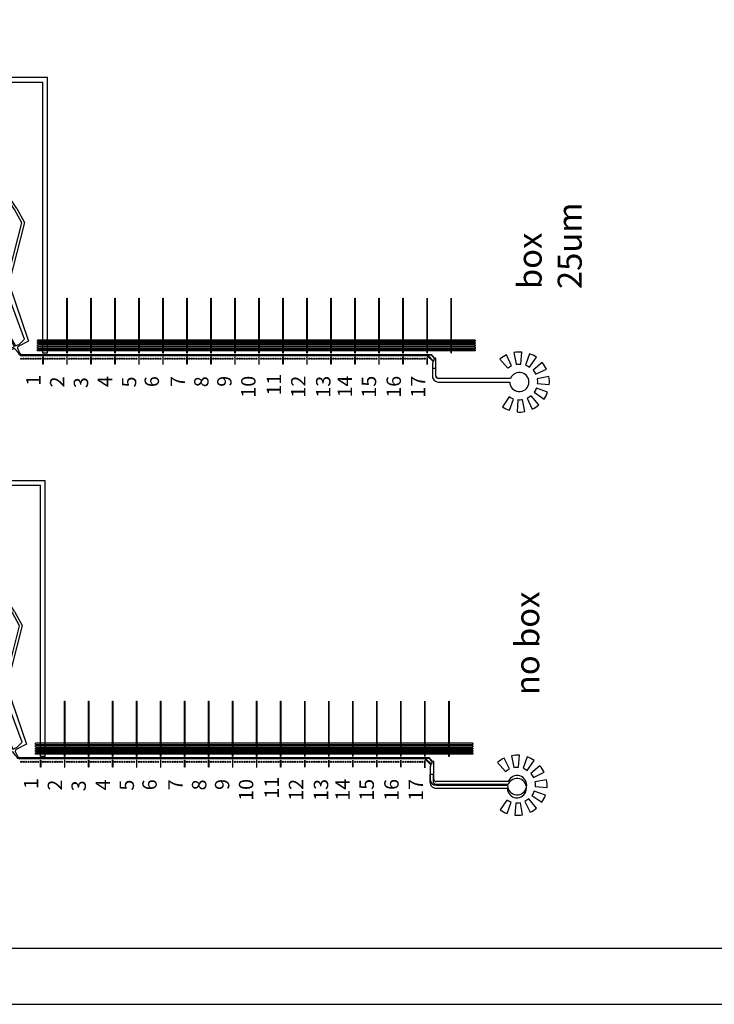
# Model space of a CAD drawing. Units: inches. Extents: x 438 to 152862, y 171378 to 351301.
# Drawn here: x 71347 to 100272, y 171378 to 212365 of the extents above; entities that cross this region are included whole.
import ezdxf

# ---------------------------------------------------------------- set-up
doc = ezdxf.new("R2010")
doc.units = ezdxf.units.IN
doc.header["$MEASUREMENT"] = 0
doc.layers.add('Inlets-outlets', color=1, linetype='Continuous')
doc.styles.get("Standard").update_dxf_attribs({"font": 'arial.ttf'})

# ---------------------------------------------------------------- blocks, each defined once
blk = doc.blocks.new('A$C7484')
for p, q in [((1875, 2327), (3031, 5375)), ((3127, 5347), (1891, 2085)), ((3084, 5438), (3307, 5561)), ((3355, 5474), (3127, 5347)), ((1140, 1154), (3886, 3202)), ((78, 1073), (1831, 2270)), ((1891, 2085), (265, 1041)), ((4428, 2228), (1358, 910)), ((291, 628), (78, 1073)), ((265, 1041), (312, 745)), ((692, 169), (2796, 951)), ((764, 797), (1140, 1154)), ((1358, 910), (786, 752)), ((2867, 955), (5536, 279)), ((312, 459), (109, 373)), ((139, 446), (274, 555)), ((312, 745), (388, 587)), ((606, 0), (386, 428)), ((388, 587), (764, 797)), ((786, 752), (409, 542)), ((409, 542), (485, 384)), ((2974, 805), (606, 0)), ((5550, 172), (3042, 807)), ((5536, 279), (6080, 581)), ((6128, 494), (5550, 172)), ((485, 384), (692, 169))]:
    blk.add_line(p, q)
for points in [[(4456, 5011), (4548, 4317, -0.065543), (4887, 4317), (4979, 5011, 0.065543)], [(3500, 4614), (3926, 4059, -0.065543), (4220, 4229), (3952, 4875, 0.065543)], [(5935, 4614, 0.065543), (5483, 4875), (5215, 4229, -0.065543), (5509, 4059)], [(3686, 3819), (3131, 4245, 0.065543), (2870, 3793), (3516, 3525, -0.065543)], [(6304, 4245), (5749, 3819, -0.065543), (5919, 3525), (6565, 3793, 0.065543)], [(6006, 3197, -0.065543), (6006, 2858), (6700, 2767, 0.065543), (6700, 3289)], [(5749, 2236), (6304, 1810, 0.065543), (6565, 2262), (5919, 2530, -0.065543)], [(4456, 1045, 0.065543), (4979, 1045), (4887, 1739, -0.065543), (4548, 1739)], [(5483, 1180), (5215, 1827, 0.065543), (5509, 1996), (5935, 1441, -0.065543)]]:
    blk.add_lwpolyline(points, format="xyb", close=True)
for centre, radius, start, end in [((4718, 3028), 2900, 30.097, 119.1091), ((4718, 3028), 2800, 299.1091, 119.1091), ((3143, 5333), 120, 119.1091, 159.2484), ((4718, 3028), 2900, 299.1091, 28.1212), ((4718, 3028), 800, 263.8038, 154.4144), ((3274, 3719), 800, 319.8139, 334.4144), ((1763, 2369), 120, 304.3291, 339.2484), ((4545, 1437), 800, 83.8038, 98.4043), ((2838, 838), 120, 75.7881, 110.3937), ((170, 269), 170, 111.569, 180), ((63, 539), 120, 291.569, 308.9531), ((237, 602), 60, 308.9531, 25.5187), ((332, 402), 60, 25.5187, 109.0944), ((3012, 691), 120, 75.7881, 108.7702), ((170, 269), 120, 120.5859, 180)]:
    blk.add_arc(centre, radius, start, end)

msp = doc.modelspace()

# ---------------------------------------------------------------- linework, layer by layer
for p, q in [((60233, 209968), (72508, 209968)), ((72508, 198479), (72508, 209968)), ((60233, 209768), (72308, 209768)), ((72308, 198479), (72308, 209768)), ((90308, 199029), (72093, 199029)), ((72093, 198979), (72093, 199029)), ((72093, 198979), (90308, 198979)), ((90308, 198929), (72093, 198929)), ((72093, 198879), (72093, 198929)), ((72093, 198879), (90308, 198879)), ((90308, 198829), (72093, 198829)), ((72093, 198779), (72093, 198829)), ((90308, 199029), (90308, 198979)), ((90308, 198929), (90308, 198879)), ((90308, 198829), (90308, 198779)), ((71449, 198429), (88491, 198429)), ((72093, 198779), (90308, 198779)), ((90308, 198729), (72093, 198729)), ((72093, 198679), (72093, 198729)), ((72093, 198679), (90308, 198679)), ((90308, 198629), (72093, 198629)), ((72093, 198579), (72093, 198629)), ((90308, 198579), (72093, 198579)), ((72508, 198479), (72308, 198479)), ((88329, 198404), (88354, 198404)), ((88351, 198381), (88329, 198404)), ((88354, 198384), (88351, 198381)), ((88354, 198404), (88360, 198413)), ((88583, 198155), (88354, 198384)), ((88360, 198413), (88483, 198413)), ((88483, 198413), (88619, 198252)), ((88631, 198263), (88491, 198429)), ((90308, 198729), (90308, 198679)), ((90308, 198629), (90308, 198579)), ((88318, 198379), (71449, 198379)), ((88318, 198379), (88333, 198363)), ((88333, 198363), (88330, 198360)), ((88330, 198360), (88560, 198130)), ((88560, 198130), (88532, 198046)), ((88532, 198046), (88532, 197532)), ((88604, 198228), (88583, 198155)), ((88619, 198252), (88599, 198234)), ((88599, 198234), (88604, 198228)), ((88649, 198280), (88631, 198263)), ((88651, 198278), (88649, 198280)), ((88682, 198271), (88651, 198278)), ((88682, 197532), (88682, 198271)), ((91783, 197432), (88782, 197432)), ((88782, 197282), (91754, 197282)), ((60139, 193185), (72414, 193185)), ((72414, 181696), (72414, 193185)), ((60139, 192985), (72214, 192985)), ((72214, 181696), (72214, 192985)), ((90214, 182246), (71999, 182246)), ((71999, 182196), (71999, 182246)), ((71999, 182196), (90214, 182196)), ((90214, 182146), (71999, 182146)), ((71999, 182096), (71999, 182146)), ((71999, 182096), (90214, 182096)), ((90214, 182046), (71999, 182046)), ((71999, 181996), (71999, 182046)), ((71999, 181996), (90214, 181996)), ((90214, 182246), (90214, 182196)), ((90214, 182146), (90214, 182096)), ((90214, 182046), (90214, 181996)), ((71355, 181646), (88397, 181646)), ((88218, 181596), (71355, 181596)), ((90214, 181946), (71999, 181946)), ((71999, 181896), (71999, 181946)), ((71999, 181896), (90214, 181896)), ((90214, 181846), (71999, 181846)), ((71999, 181796), (71999, 181846)), ((90214, 181796), (71999, 181796)), ((72414, 181696), (72214, 181696)), ((88218, 181596), (88466, 181347)), ((88232, 181630), (88389, 181630)), ((88489, 181372), (88232, 181630)), ((88389, 181630), (88525, 181469)), ((88537, 181480), (88397, 181646)), ((90214, 181946), (90214, 181896)), ((90214, 181846), (90214, 181796)), ((88466, 181347), (88438, 181264)), ((88438, 181264), (88438, 180749)), ((88510, 181445), (88489, 181372)), ((88525, 181469), (88505, 181451)), ((88505, 181451), (88510, 181445)), ((88555, 181497), (88537, 181480)), ((88557, 181495), (88555, 181497)), ((88588, 181488), (88557, 181495)), ((88588, 180749), (88588, 181488)), ((91690, 180649), (88688, 180649)), ((88688, 180499), (91660, 180499))]:
    msp.add_line(p, q)
for points in [[(438, 351301), (438, 171378), (152862, 171378), (152862, 351301)], [(53615, 233426), (53615, 173713), (100756, 173713), (100756, 233426)], [(73308, 200775), (73318, 200775), (73318, 198479), (73308, 198479)], [(74308, 200775), (74318, 200775), (74318, 198479), (74308, 198479)], [(75308, 198479), (75308, 200775), (75318, 200775), (75318, 198479)], [(76308, 198479), (76308, 200775), (76318, 200775), (76318, 198479)], [(77308, 198479), (77308, 200775), (77318, 200775), (77318, 198479)], [(78308, 198479), (78308, 200775), (78318, 200775), (78318, 198479)], [(79308, 200775), (79318, 200775), (79318, 198479), (79308, 198479)], [(80308, 200775), (80318, 200775), (80318, 198479), (80308, 198479)], [(81308, 200775), (81318, 200775), (81318, 198479), (81308, 198479)], [(82308, 200775), (82318, 200775), (82318, 198479), (82308, 198479)], [(83308, 198479), (83308, 200775), (83318, 200775), (83318, 198479)], [(84308, 198479), (84308, 200775), (84318, 200775), (84318, 198479)], [(85308, 198479), (85308, 200775), (85318, 200775), (85318, 198479)], [(86308, 198479), (86308, 200775), (86318, 200775), (86318, 198479)], [(87308, 200775), (87318, 200775), (87318, 198479), (87308, 198479)], [(88308, 200775), (88318, 200775), (88318, 198479), (88308, 198479)], [(89308, 200775), (89318, 200775), (89318, 198479), (89308, 198479)], [(72308, 198329), (72318, 198329), (72318, 198029), (72308, 198029)], [(73308, 198029), (73318, 198029), (73318, 198329), (73308, 198329)], [(74308, 198329), (74318, 198329), (74318, 198029), (74308, 198029)], [(75318, 198329), (75308, 198329)], [(76308, 198329), (76308, 198029), (76318, 198029), (76318, 198329)], [(78308, 198029), (78308, 198329), (78318, 198329), (78318, 198029)], [(80308, 198329), (80308, 198029), (80318, 198029), (80318, 198329)], [(81308, 198029), (81318, 198029), (81318, 198329), (81308, 198329)], [(82308, 198329), (82318, 198329), (82318, 198029), (82308, 198029)], [(83308, 198329), (83308, 198029), (83318, 198029), (83318, 198329)], [(84308, 198329), (84318, 198329), (84318, 198029), (84308, 198029)], [(85308, 198329), (85318, 198329), (85318, 198029), (85308, 198029)], [(86308, 198029), (86318, 198029), (86318, 198329), (86308, 198329)], [(87308, 198329), (87318, 198329), (87318, 198029), (87308, 198029)], [(88318, 198309), (88318, 198009), (88308, 198009), (88308, 198309)], [(73214, 183992), (73224, 183992), (73224, 181696), (73214, 181696)], [(74214, 183992), (74224, 183992), (74224, 181696), (74214, 181696)], [(75214, 181696), (75214, 183992), (75224, 183992), (75224, 181696)], [(76214, 181696), (76214, 183992), (76224, 183992), (76224, 181696)], [(77214, 181696), (77214, 183992), (77224, 183992), (77224, 181696)], [(78214, 181696), (78214, 183992), (78224, 183992), (78224, 181696)], [(79214, 183992), (79224, 183992), (79224, 181696), (79214, 181696)], [(80214, 183992), (80224, 183992), (80224, 181696), (80214, 181696)], [(81214, 183992), (81224, 183992), (81224, 181696), (81214, 181696)], [(82214, 183992), (82224, 183992), (82224, 181696), (82214, 181696)], [(83214, 181696), (83214, 183992), (83224, 183992), (83224, 181696)], [(84214, 181696), (84214, 183992), (84224, 183992), (84224, 181696)], [(85214, 181696), (85214, 183992), (85224, 183992), (85224, 181696)], [(86214, 181696), (86214, 183992), (86224, 183992), (86224, 181696)], [(87214, 183992), (87224, 183992), (87224, 181696), (87214, 181696)], [(88214, 183992), (88224, 183992), (88224, 181696), (88214, 181696)], [(89214, 183992), (89224, 183992), (89224, 181696), (89214, 181696)], [(72214, 181546), (72224, 181546), (72224, 181246), (72214, 181246)], [(73214, 181246), (73224, 181246), (73224, 181546), (73214, 181546)], [(74214, 181546), (74224, 181546), (74224, 181246), (74214, 181246)], [(75224, 181546), (75214, 181546)], [(76214, 181546), (76214, 181246), (76224, 181246), (76224, 181546)], [(78214, 181246), (78214, 181546), (78224, 181546), (78224, 181246)], [(80214, 181546), (80214, 181246), (80224, 181246), (80224, 181546)], [(81214, 181246), (81224, 181246), (81224, 181546), (81214, 181546)], [(82214, 181546), (82224, 181546), (82224, 181246), (82214, 181246)], [(83214, 181546), (83214, 181246), (83224, 181246), (83224, 181546)], [(84214, 181546), (84224, 181546), (84224, 181246), (84214, 181246)], [(85214, 181546), (85224, 181546), (85224, 181246), (85214, 181246)], [(86214, 181246), (86224, 181246), (86224, 181546), (86214, 181546)], [(87214, 181546), (87224, 181546), (87224, 181246), (87214, 181246)], [(88224, 181526), (88224, 181226), (88214, 181226), (88214, 181526)]]:
    msp.add_lwpolyline(points, close=True)
for points in [[(91617, 198410, 0.065543), (91343, 198233), (91667, 197852, -0.065543), (91832, 197959)], [(91927, 198511), (92018, 198019, -0.065543), (92213, 198030), (92253, 198528, 0.065543)], [(92579, 197900), (92863, 198312, 0.065543), (92572, 198460), (92405, 197989, -0.065543)], [(92831, 197604), (93283, 197820, 0.065543), (93105, 198093), (92725, 197769, -0.065543)], [(92892, 197418, -0.065543), (92902, 197223), (93400, 197183, 0.065543), (93383, 197509)], [(92772, 196857), (93184, 196573, 0.065543), (93332, 196864), (92861, 197031, -0.065543)], [(91729, 196664), (91446, 196252, 0.065543), (91737, 196104), (91904, 196575, -0.065543)], [(92291, 196544, -0.065543), (92095, 196534), (92056, 196036, 0.065543), (92382, 196053)], [(92641, 196711, -0.065543), (92477, 196605), (92692, 196153, 0.065543), (92966, 196331)], [(91523, 181627, 0.065543), (91249, 181450), (91573, 181070, -0.065543), (91738, 181176)], [(91833, 181728), (91924, 181237, -0.065543), (92119, 181247), (92159, 181745, 0.065543)], [(92485, 181117), (92769, 181529, 0.065543), (92478, 181677), (92311, 181206, -0.065543)], [(92737, 180822), (93189, 181037, 0.065543), (93011, 181310), (92631, 180986, -0.065543)], [(92798, 180635, -0.065543), (92808, 180440), (93306, 180400, 0.065543), (93289, 180726)], [(92678, 180074), (93090, 179791, 0.065543), (93238, 180081), (92767, 180248, -0.065543)], [(91635, 179881), (91352, 179469, 0.065543), (91643, 179321), (91810, 179792, -0.065543)], [(92197, 179762, -0.065543), (92001, 179751), (91962, 179253, 0.065543), (92288, 179270)], [(92547, 179929, -0.065543), (92383, 179822), (92598, 179371, 0.065543), (92872, 179548)]]:
    msp.add_lwpolyline(points, format="xyb", close=True)
for points in [[(72308, 198329), (72318, 198329)], [(73308, 198329), (73318, 198329)], [(74308, 198329), (74318, 198329)], [(75318, 198329), (75318, 198029), (75308, 198029), (75308, 198329)], [(76308, 198329), (76318, 198329)], [(77308, 198329), (77308, 198029), (77318, 198029), (77318, 198329), (77308, 198329), (77318, 198329)], [(79318, 198329), (79308, 198329), (79318, 198329), (79318, 198029), (79308, 198029), (79308, 198329)], [(80308, 198329), (80318, 198329)], [(81308, 198329), (81318, 198329)], [(82308, 198329), (82318, 198329)], [(83308, 198329), (83318, 198329)], [(72214, 181546), (72224, 181546)], [(73214, 181546), (73224, 181546)], [(74214, 181546), (74224, 181546)], [(75224, 181546), (75224, 181246), (75214, 181246), (75214, 181546)], [(76214, 181546), (76224, 181546)], [(77214, 181546), (77214, 181246), (77224, 181246), (77224, 181546), (77214, 181546), (77224, 181546)], [(79224, 181546), (79214, 181546), (79224, 181546), (79224, 181246), (79214, 181246), (79214, 181546)], [(80214, 181546), (80224, 181546)], [(81214, 181546), (81224, 181546)], [(82214, 181546), (82224, 181546)], [(83214, 181546), (83224, 181546)]]:
    msp.add_lwpolyline(points)
for centre in [(71408, 198254), (71408, 198254), (71508, 198254), (71608, 198254), (71708, 198254), (71808, 198254), (71908, 198254), (72008, 198254), (72108, 198254), (72208, 198254), (72408, 198254), (72408, 198254), (72508, 198254), (72608, 198254), (72708, 198254), (72808, 198254), (72908, 198254), (73008, 198254), (73108, 198254), (73208, 198254), (73408, 198254), (73408, 198254), (73508, 198254), (73608, 198254), (73708, 198254), (73808, 198254), (73908, 198254), (74008, 198254), (74108, 198254), (74208, 198254), (74408, 198254), (74408, 198254), (74508, 198254), (74608, 198254), (74708, 198254), (74808, 198254), (74908, 198254), (75008, 198254), (75108, 198254), (75208, 198254), (75408, 198254), (75408, 198254), (75508, 198254), (75608, 198254), (75708, 198254), (75808, 198254), (75908, 198254), (76008, 198254), (76108, 198254), (76208, 198254), (76408, 198254), (76408, 198254), (76508, 198254), (76608, 198254), (76708, 198254), (76808, 198254), (76908, 198254), (77008, 198254), (77108, 198254), (77208, 198254), (77408, 198254), (77408, 198254), (77508, 198254), (77608, 198254), (77708, 198254), (77808, 198254), (77908, 198254), (78008, 198254), (78108, 198254), (78208, 198254), (78408, 198254), (78408, 198254), (78508, 198254), (78608, 198254), (78708, 198254), (78808, 198254), (78908, 198254), (79008, 198254), (79108, 198254), (79208, 198254), (79408, 198254), (79408, 198254), (79508, 198254), (79608, 198254), (79708, 198254), (79808, 198254), (79908, 198254), (80008, 198254), (80108, 198254), (80208, 198254), (80408, 198254), (80408, 198254), (80508, 198254), (80608, 198254), (80708, 198254), (80808, 198254), (80908, 198254), (81008, 198254), (81108, 198254), (81208, 198254), (81408, 198254), (81408, 198254), (81508, 198254), (81608, 198254), (81708, 198254), (81808, 198254), (81908, 198254), (82008, 198254), (82108, 198254), (82208, 198254), (82408, 198254), (82408, 198254), (82508, 198254), (82608, 198254), (82708, 198254), (82808, 198254), (82908, 198254), (83008, 198254), (83108, 198254), (83208, 198254), (83408, 198254), (83408, 198254), (83508, 198254), (83608, 198254), (83708, 198254), (83808, 198254), (83908, 198254), (84008, 198254), (84108, 198254), (84208, 198254), (84408, 198254), (84408, 198254), (84508, 198254), (84608, 198254), (84708, 198254), (84808, 198254), (84908, 198254), (85008, 198254), (85108, 198254), (85208, 198254), (85408, 198254), (85408, 198254), (85508, 198254), (85608, 198254), (85708, 198254), (85808, 198254), (85908, 198254), (86008, 198254), (86108, 198254), (86208, 198254), (86408, 198254), (86408, 198254), (86508, 198254), (86608, 198254), (86708, 198254), (86808, 198254), (86908, 198254), (87008, 198254), (87108, 198254), (87208, 198254), (87408, 198254), (87408, 198254), (87508, 198254), (87608, 198254), (87708, 198254), (87808, 198254), (87908, 198254), (88008, 198254), (88108, 198254), (88208, 198254), (71414, 181471), (71514, 181471), (71614, 181471), (71714, 181471), (71814, 181471), (71914, 181471), (72014, 181471), (72114, 181471), (72314, 181471), (72314, 181471), (72414, 181471), (72514, 181471), (72614, 181471), (72714, 181471), (72814, 181471), (72914, 181471), (73014, 181471), (73114, 181471), (73314, 181471), (73314, 181471), (73414, 181471), (73514, 181471), (73614, 181471), (73714, 181471), (73814, 181471), (73914, 181471), (74014, 181471), (74114, 181471), (74314, 181471), (74314, 181471), (74414, 181471), (74514, 181471), (74614, 181471), (74714, 181471), (74814, 181471), (74914, 181471), (75014, 181471), (75114, 181471), (75314, 181471), (75314, 181471), (75414, 181471), (75514, 181471), (75614, 181471), (75714, 181471), (75814, 181471), (75914, 181471), (76014, 181471), (76114, 181471), (76314, 181471), (76314, 181471), (76414, 181471), (76514, 181471), (76614, 181471), (76714, 181471), (76814, 181471), (76914, 181471), (77014, 181471), (77114, 181471), (77314, 181471), (77314, 181471), (77414, 181471), (77514, 181471), (77614, 181471), (77714, 181471), (77814, 181471), (77914, 181471), (78014, 181471), (78114, 181471), (78314, 181471), (78314, 181471), (78414, 181471), (78514, 181471), (78614, 181471), (78714, 181471), (78814, 181471), (78914, 181471), (79014, 181471), (79114, 181471), (79314, 181471), (79314, 181471), (79414, 181471), (79514, 181471), (79614, 181471), (79714, 181471), (79814, 181471), (79914, 181471), (80014, 181471), (80114, 181471), (80314, 181471), (80314, 181471), (80414, 181471), (80514, 181471), (80614, 181471), (80714, 181471), (80814, 181471), (80914, 181471), (81014, 181471), (81114, 181471), (81314, 181471), (81314, 181471), (81414, 181471), (81514, 181471), (81614, 181471), (81714, 181471), (81814, 181471), (81914, 181471), (82014, 181471), (82114, 181471), (82314, 181471), (82314, 181471), (82414, 181471), (82514, 181471), (82614, 181471), (82714, 181471), (82814, 181471), (82914, 181471), (83014, 181471), (83114, 181471), (83314, 181471), (83314, 181471), (83414, 181471), (83514, 181471), (83614, 181471), (83714, 181471), (83814, 181471), (83914, 181471), (84014, 181471), (84114, 181471), (84314, 181471), (84314, 181471), (84414, 181471), (84514, 181471), (84614, 181471), (84714, 181471), (84814, 181471), (84914, 181471), (85014, 181471), (85114, 181471), (85314, 181471), (85314, 181471), (85414, 181471), (85514, 181471), (85614, 181471), (85714, 181471), (85814, 181471), (85914, 181471), (86014, 181471), (86114, 181471), (86314, 181471), (86314, 181471), (86414, 181471), (86514, 181471), (86614, 181471), (86714, 181471), (86814, 181471), (86914, 181471), (87014, 181471), (87114, 181471), (87314, 181471), (87314, 181471), (87414, 181471), (87514, 181471), (87614, 181471), (87714, 181471), (87814, 181471), (87914, 181471), (88014, 181471), (88114, 181471)]:
    msp.add_circle(centre, 25)
for centre, radius, end in [((92154, 197282), 400, 157.9757), ((88782, 197532), 250, 270), ((88782, 197532), 100, 270), ((92060, 180499), 400, 157.9757), ((88688, 180749), 250, 270), ((88688, 180749), 100, 270)]:
    msp.add_arc(centre, radius, 180, end)
at = {"layer": 'Inlets-outlets'}
for points in [[(91754, 197282, 10.373862), (91783, 197432), (88782, 197432, -0.414214), (88682, 197532), (88682, 197847), (88532, 197847), (88532, 197532, 0.414214), (88782, 197282)], [(91651, 180377, 10.373862), (91681, 180527), (88680, 180527, -0.414214), (88580, 180627), (88580, 180942), (88430, 180942), (88430, 180627, 0.414214), (88680, 180377)]]:
    msp.add_lwpolyline(points, format="xyb", close=True, dxfattribs=at)

# ---------------------------------------------------------------- block references
at = {"rotation": 90}
for p in [(71718, 198379), (71624, 181596)]:
    msp.add_blockref('A$C7484', p, dxfattribs=at)

# ---------------------------------------------------------------- texts
for s, p in [('11', (82234, 196721)), (' 1', (72217, 196943)), (' 2', (73208, 196875)), (' 3', (74198, 196844)), ('4', (75198, 197071)), ('5', (76201, 197057)), ('6', (77148, 197071)), ('7', (78229, 197072)), ('8', (79213, 197065)), ('9', (80170, 197084)), ('10', (81169, 196632)), ('12', (83248, 196635)), ('13', (84288, 196631)), ('14', (85188, 196640)), ('15', (86191, 196634)), ('16', (87222, 196630)), ('17', (88235, 196632)), ('11', (82140, 179938)), (' 1', (72123, 180160)), (' 2', (73114, 180092)), (' 3', (74104, 180061)), ('4', (75104, 180289)), ('5', (76107, 180274)), ('6', (77054, 180289)), ('7', (78135, 180289)), ('8', (79119, 180282)), ('9', (80076, 180301)), ('10', (81075, 179849)), ('12', (83154, 179852)), ('13', (84194, 179848)), ('14', (85094, 179857)), ('15', (86097, 179851)), ('16', (87128, 179848)), ('17', (88141, 179849))]:
    msp.add_text(s, height=600, rotation=90).set_placement(p)
at = {"char_height": 1000, "attachment_point": 1, "rotation": 90}
for s, insert in [('{box 25um}', (92083, 201151)), ('{no box}', (91980, 184246))]:
    msp.add_mtext_dynamic_manual_height_columns(s, width=5493.52, gutter_width=1, heights=[0], dxfattribs=dict(at, insert=insert))

doc.saveas('drawing.dxf')
